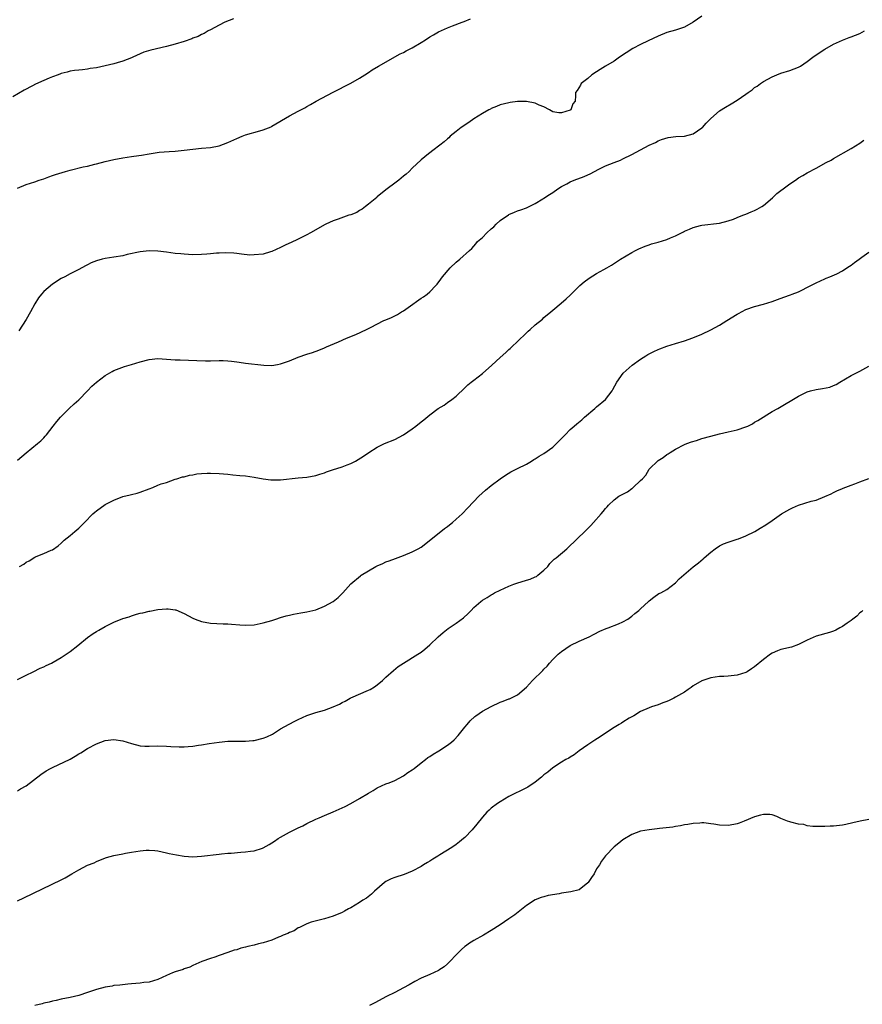
# Model space of a CAD drawing. Units: inches. Extents: x 2538000 to 2541000, y 1548000 to 1551000.
# Drawn here: x 2539092 to 2539284, y 1549437 to 1549662 of the extents above; entities that cross this region are included whole.
import ezdxf

# ---------------------------------------------------------------- set-up
doc = ezdxf.new("R2010")
doc.units = ezdxf.units.IN
doc.header["$MEASUREMENT"] = 0
doc.layers.add('LD25381548_10ft', color=123, linetype='Continuous')

msp = doc.modelspace()

# ---------------------------------------------------------------- linework, layer by layer
at = {"layer": 'LD25381548_10ft'}
for points, elevation in [([(2539247, 1549662.36), (2539245, 1549660.99), (2539243, 1549659.86), (2539241, 1549659.2), (2539239, 1549658.61), (2539237, 1549657.81), (2539234.77, 1549656.77), (2539233, 1549655.91), (2539231.23, 1549655), (2539228.23, 1549653), (2539227, 1549652.13), (2539225.03, 1549650.97), (2539223.79, 1549650.21), (2539223, 1549649.69), (2539221.89, 1549649), (2539221, 1549648.17), (2539219.5, 1549647), (2539219.32, 1549646.68), (2539218.54, 1549645.46), (2539218.18, 1549645), (2539218.19, 1549644.19), (2539218.07, 1549643), (2539217.58, 1549642.42), (2539217.08, 1549641), (2539217, 1549640.96), (2539215, 1549640.38), (2539214.37, 1549640.37), (2539213, 1549640.6), (2539212.27, 1549641), (2539211, 1549641.74), (2539209.89, 1549642.11), (2539209, 1549642.55), (2539207, 1549642.92), (2539205, 1549642.9), (2539203.32, 1549642.68), (2539203, 1549642.65), (2539201, 1549642.16), (2539200.2, 1549641.8), (2539199, 1549641.33), (2539198.8, 1549641.2), (2539198.41, 1549641), (2539197, 1549640.19), (2539195.04, 1549639), (2539193.85, 1549638.15), (2539192.16, 1549637), (2539191, 1549636.06), (2539189.62, 1549635), (2539189.32, 1549634.68), (2539189, 1549634.41), (2539188.28, 1549633.72), (2539187.3, 1549633), (2539187, 1549632.74), (2539186, 1549632), (2539184.7, 1549631), (2539183, 1549629.65), (2539181, 1549627.71), (2539180.29, 1549627), (2539179.61, 1549626.39), (2539179, 1549625.88), (2539177.9, 1549625), (2539177, 1549624.35), (2539175.24, 1549623), (2539175, 1549622.83), (2539173, 1549621.18), (2539172.92, 1549621.08), (2539171, 1549619.52), (2539170.3, 1549619), (2539169.6, 1549618.4), (2539169, 1549618.07), (2539168.34, 1549617.66), (2539167, 1549617.14), (2539166.51, 1549617), (2539164.1, 1549616.1), (2539163, 1549615.74), (2539161.29, 1549615), (2539161, 1549614.85), (2539159, 1549613.7), (2539157.81, 1549613), (2539157, 1549612.55), (2539156.07, 1549612.07), (2539155, 1549611.53), (2539153.25, 1549610.75), (2539153, 1549610.62), (2539151.88, 1549610.12), (2539151, 1549609.68), (2539149, 1549608.76), (2539148.68, 1549608.68), (2539147, 1549608.17), (2539145, 1549607.96), (2539143.95, 1549607.95), (2539142.11, 1549608.11), (2539141, 1549608.28), (2539140.35, 1549608.35), (2539138.47, 1549608.47), (2539137, 1549608.39), (2539136.37, 1549608.37), (2539135, 1549608.22), (2539134.16, 1549608.16), (2539133, 1549608.05), (2539131, 1549608.01), (2539129, 1549608.12), (2539128.22, 1549608.22), (2539127, 1549608.33), (2539125, 1549608.61), (2539123, 1549608.86), (2539121, 1549608.89), (2539119, 1549608.64), (2539116.04, 1549608.04), (2539115, 1549607.8), (2539113, 1549607.48), (2539111, 1549607.17), (2539110.3, 1549607), (2539109, 1549606.64), (2539107.84, 1549606.16), (2539107, 1549605.73), (2539106.51, 1549605.49), (2539105, 1549604.69), (2539103, 1549603.68), (2539101.8, 1549603), (2539101, 1549602.57), (2539099, 1549601.3), (2539097, 1549599.65), (2539096.47, 1549599), (2539095.84, 1549598.16), (2539095, 1549596.8), (2539094.03, 1549595), (2539093, 1549593.24), (2539091.34, 1549590.66)], 8450), ([(2539140.28, 1549661.72), (2539138.3, 1549661), (2539137, 1549660.35), (2539135, 1549659.27), (2539134.51, 1549659), (2539133.59, 1549658.41), (2539133, 1549658.2), (2539132.24, 1549657.76), (2539131, 1549657.34), (2539130.77, 1549657.23), (2539129, 1549656.6), (2539127, 1549655.99), (2539125, 1549655.47), (2539121.38, 1549654.62), (2539119.85, 1549654.15), (2539119, 1549653.79), (2539117.32, 1549653), (2539117, 1549652.87), (2539115, 1549652.11), (2539113.77, 1549651.77), (2539113, 1549651.53), (2539111, 1549651.06), (2539109, 1549650.63), (2539107.58, 1549650.42), (2539107, 1549650.31), (2539105.83, 1549650.17), (2539105, 1549650.1), (2539104.05, 1549649.95), (2539103, 1549649.83), (2539102.37, 1549649.63), (2539101, 1549649.3), (2539100.8, 1549649.2), (2539100.29, 1549649), (2539099, 1549648.54), (2539098.23, 1549648.23), (2539097, 1549647.71), (2539095.15, 1549646.85), (2539094.49, 1549646.49), (2539092.53, 1549645.47), (2539089.97, 1549643.97)], 8470), ([(2539091, 1549623.21), (2539093, 1549623.99), (2539095, 1549624.65), (2539095.96, 1549625), (2539097, 1549625.34), (2539098.21, 1549625.79), (2539099, 1549626.05), (2539099.7, 1549626.3), (2539101.94, 1549627), (2539103, 1549627.31), (2539106.01, 1549628.01), (2539107, 1549628.19), (2539108.64, 1549628.64), (2539109, 1549628.72), (2539111, 1549629.27), (2539113, 1549629.7), (2539115, 1549630.07), (2539117, 1549630.41), (2539118.66, 1549630.66), (2539119.27, 1549630.73), (2539121.01, 1549631.01), (2539123.35, 1549631.35), (2539125.57, 1549631.57), (2539127, 1549631.64), (2539129, 1549631.82), (2539131, 1549632.07), (2539133, 1549632.28), (2539135, 1549632.46), (2539137, 1549632.86), (2539139, 1549633.62), (2539141, 1549634.53), (2539142.21, 1549635), (2539143, 1549635.33), (2539146.27, 1549636.27), (2539147, 1549636.44), (2539148.81, 1549637.19), (2539149, 1549637.29), (2539153, 1549639.64), (2539155, 1549640.74), (2539156.48, 1549641.52), (2539157, 1549641.82), (2539157.77, 1549642.23), (2539159.08, 1549643), (2539163, 1549645.08), (2539167, 1549647.12), (2539169, 1549648.23), (2539170.18, 1549649), (2539171, 1549649.51), (2539171.88, 1549650.12), (2539173.29, 1549651), (2539178.24, 1549653.76), (2539179, 1549654.11), (2539179.57, 1549654.43), (2539180.69, 1549655), (2539181, 1549655.17), (2539183, 1549656.4), (2539184.01, 1549657), (2539185, 1549657.67), (2539185.86, 1549658.14), (2539187, 1549658.8), (2539189, 1549659.72), (2539190.19, 1549660.19), (2539192.38, 1549661), (2539192.84, 1549661.16), (2539194.28, 1549661.72)], 8460), ([(2539091, 1549561.23), (2539093, 1549562.91), (2539095.6, 1549565), (2539096.35, 1549565.65), (2539097, 1549566.34), (2539097.34, 1549566.66), (2539097.61, 1549567), (2539099.18, 1549569), (2539100.01, 1549569.99), (2539100.82, 1549571), (2539101, 1549571.2), (2539102.84, 1549573), (2539103.98, 1549574.02), (2539105.02, 1549574.98), (2539106.95, 1549577), (2539107.94, 1549578.06), (2539109, 1549579), (2539111, 1549580.52), (2539112.58, 1549581.42), (2539113, 1549581.68), (2539115.45, 1549582.55), (2539117, 1549582.98), (2539119, 1549583.63), (2539121, 1549584.17), (2539123, 1549584.34), (2539127, 1549584.11), (2539128.07, 1549584.07), (2539131.89, 1549583.89), (2539133.85, 1549583.85), (2539135, 1549583.86), (2539137, 1549583.92), (2539137.92, 1549583.92), (2539139, 1549583.87), (2539139.79, 1549583.79), (2539141, 1549583.59), (2539141.53, 1549583.53), (2539143, 1549583.3), (2539147.15, 1549582.85), (2539149, 1549582.8), (2539150.26, 1549583), (2539151, 1549583.14), (2539153, 1549583.86), (2539155, 1549584.66), (2539157, 1549585.39), (2539158.24, 1549585.76), (2539159.72, 1549586.28), (2539161, 1549586.79), (2539161.44, 1549587), (2539164.19, 1549588.19), (2539166, 1549589), (2539168.13, 1549589.87), (2539170.59, 1549591), (2539171.47, 1549591.47), (2539174.54, 1549593), (2539175, 1549593.21), (2539176.27, 1549593.73), (2539177.6, 1549594.4), (2539178.5, 1549595), (2539179, 1549595.27), (2539180.03, 1549596.03), (2539183, 1549598.14), (2539183.57, 1549598.43), (2539184.4, 1549599), (2539185, 1549599.54), (2539186.34, 1549601), (2539186.67, 1549601.33), (2539187.52, 1549602.48), (2539187.87, 1549603), (2539189.65, 1549605), (2539191, 1549606.31), (2539191.8, 1549607), (2539193.99, 1549609), (2539194.53, 1549609.47), (2539195.49, 1549610.51), (2539195.85, 1549611), (2539197, 1549611.96), (2539197.95, 1549613), (2539199, 1549613.93), (2539199.61, 1549614.39), (2539200.11, 1549615), (2539201, 1549615.85), (2539202.88, 1549617.12), (2539203, 1549617.22), (2539204.3, 1549617.69), (2539205, 1549617.98), (2539205.76, 1549618.24), (2539207, 1549618.69), (2539207.62, 1549619), (2539209, 1549619.72), (2539210.72, 1549620.72), (2539211, 1549620.89), (2539212.23, 1549621.77), (2539213, 1549622.19), (2539214.12, 1549623), (2539215, 1549623.57), (2539216.18, 1549624.18), (2539217, 1549624.64), (2539217.84, 1549625), (2539220.15, 1549625.85), (2539221, 1549626.23), (2539221.56, 1549626.44), (2539223.51, 1549627.51), (2539225, 1549628.26), (2539227, 1549629.06), (2539228.41, 1549629.59), (2539229, 1549629.86), (2539231, 1549630.82), (2539233, 1549631.93), (2539235, 1549632.98), (2539236.38, 1549633.62), (2539237, 1549633.93), (2539237.76, 1549634.24), (2539239.27, 1549634.73), (2539241.05, 1549634.95), (2539243, 1549635.06), (2539245, 1549635.58), (2539247, 1549636.89), (2539247.12, 1549637), (2539247.98, 1549638.02), (2539249, 1549639.06), (2539251, 1549640.77), (2539252.36, 1549641.64), (2539253.62, 1549642.38), (2539255, 1549643.24), (2539257, 1549644.62), (2539257.53, 1549645), (2539258.42, 1549645.58), (2539259, 1549646.08), (2539259.57, 1549646.43), (2539260.35, 1549647), (2539261, 1549647.45), (2539263, 1549648.56), (2539264.05, 1549649), (2539265, 1549649.37), (2539267, 1549649.97), (2539269, 1549650.73), (2539269.45, 1549651), (2539271, 1549652.05), (2539272.26, 1549653), (2539273, 1549653.52), (2539275, 1549654.81), (2539277, 1549655.95), (2539279, 1549656.91), (2539280.51, 1549657.49), (2539281, 1549657.65), (2539281.95, 1549658.05), (2539283, 1549658.44), (2539284.02, 1549659)], 8440), ([(2539091.49, 1549537), (2539092.45, 1549537.55), (2539093, 1549537.96), (2539093.7, 1549538.3), (2539095, 1549539.15), (2539095.27, 1549539.27), (2539097, 1549539.97), (2539098.71, 1549540.71), (2539099, 1549540.81), (2539100.31, 1549541.69), (2539101, 1549542.3), (2539101.7, 1549543), (2539103, 1549544.09), (2539104.12, 1549545), (2539105, 1549545.75), (2539106.33, 1549547), (2539108.23, 1549549), (2539108.62, 1549549.38), (2539109, 1549549.71), (2539111, 1549551.1), (2539113, 1549552.13), (2539115, 1549552.91), (2539116.71, 1549553.29), (2539117, 1549553.39), (2539118.32, 1549553.68), (2539119, 1549553.91), (2539121, 1549554.7), (2539121.84, 1549555), (2539123, 1549555.49), (2539123.79, 1549555.79), (2539125, 1549556.16), (2539127, 1549556.87), (2539127.31, 1549557), (2539128.6, 1549557.4), (2539129, 1549557.45), (2539130.21, 1549557.79), (2539131, 1549557.9), (2539131.92, 1549558.08), (2539133, 1549558.19), (2539134.23, 1549558.23), (2539135, 1549558.28), (2539137, 1549558.2), (2539139, 1549557.99), (2539140.1, 1549557.9), (2539141.71, 1549557.71), (2539143, 1549557.62), (2539145, 1549557.37), (2539146.98, 1549556.98), (2539148.74, 1549556.74), (2539149, 1549556.72), (2539151, 1549556.75), (2539155, 1549557.17), (2539157, 1549557.36), (2539159, 1549557.73), (2539159.95, 1549558.05), (2539161, 1549558.35), (2539161.46, 1549558.54), (2539162.83, 1549559), (2539165, 1549559.69), (2539166.15, 1549560.15), (2539167, 1549560.46), (2539168.05, 1549561), (2539168.66, 1549561.34), (2539169.87, 1549562.13), (2539171.08, 1549563), (2539173, 1549564.16), (2539174.69, 1549565), (2539177, 1549565.96), (2539179, 1549566.97), (2539181, 1549568.37), (2539181.83, 1549569), (2539183, 1549569.93), (2539183.61, 1549570.39), (2539185, 1549571.54), (2539186.91, 1549573), (2539188.24, 1549573.76), (2539189, 1549574.32), (2539190.04, 1549575), (2539191, 1549575.76), (2539193, 1549577.73), (2539193.65, 1549578.35), (2539194.38, 1549579), (2539195, 1549579.45), (2539197, 1549580.98), (2539199.11, 1549582.89), (2539201, 1549584.63), (2539202.28, 1549585.72), (2539203, 1549586.39), (2539203.33, 1549586.67), (2539203.65, 1549587), (2539205, 1549588.27), (2539207, 1549590.22), (2539207.42, 1549590.58), (2539207.84, 1549591), (2539209, 1549592.03), (2539210.63, 1549593.37), (2539211, 1549593.7), (2539212.55, 1549595), (2539213, 1549595.42), (2539214.91, 1549597), (2539216.03, 1549597.97), (2539217, 1549598.83), (2539219.15, 1549601), (2539220.15, 1549601.85), (2539221.31, 1549602.69), (2539223, 1549603.74), (2539224.64, 1549604.64), (2539225.33, 1549605), (2539226.39, 1549605.61), (2539228.46, 1549607), (2539231, 1549608.53), (2539231.87, 1549609), (2539232.64, 1549609.36), (2539234.05, 1549609.95), (2539235, 1549610.3), (2539235.53, 1549610.47), (2539237, 1549610.87), (2539239, 1549611.45), (2539239.83, 1549611.83), (2539241, 1549612.33), (2539242.3, 1549613), (2539242.76, 1549613.24), (2539243, 1549613.39), (2539244.16, 1549613.84), (2539245, 1549614.23), (2539246.65, 1549614.65), (2539247, 1549614.73), (2539251, 1549615.24), (2539253, 1549615.74), (2539254.15, 1549616.15), (2539255, 1549616.49), (2539256.33, 1549617), (2539256.8, 1549617.2), (2539257, 1549617.25), (2539258.19, 1549617.81), (2539259, 1549618.06), (2539259.58, 1549618.42), (2539260.63, 1549619), (2539261, 1549619.24), (2539263.06, 1549621), (2539264.06, 1549621.94), (2539265, 1549622.66), (2539265.49, 1549623), (2539267, 1549624.14), (2539268.31, 1549625), (2539269, 1549625.5), (2539269.96, 1549626.04), (2539271, 1549626.7), (2539273, 1549627.73), (2539275.3, 1549629), (2539276.41, 1549629.59), (2539277, 1549629.94), (2539281, 1549632.18), (2539283, 1549633.45), (2539283.87, 1549634.13)], 8430), ([(2539091, 1549511.26), (2539093, 1549512.24), (2539094.61, 1549513), (2539096.2, 1549513.8), (2539097, 1549514.14), (2539097.56, 1549514.44), (2539098.82, 1549515), (2539099.18, 1549515.18), (2539101, 1549516.23), (2539102.13, 1549517), (2539103, 1549517.62), (2539104.75, 1549519), (2539107, 1549520.83), (2539108.28, 1549521.72), (2539109, 1549522.17), (2539109.54, 1549522.46), (2539111, 1549523.34), (2539113, 1549524.33), (2539115, 1549525.12), (2539116.45, 1549525.55), (2539117, 1549525.77), (2539118.12, 1549526.12), (2539119, 1549526.34), (2539119.56, 1549526.44), (2539121, 1549526.8), (2539121.18, 1549526.82), (2539123, 1549527.16), (2539125, 1549527.35), (2539125.33, 1549527.33), (2539127, 1549527.11), (2539127.09, 1549527.09), (2539129, 1549526.29), (2539131, 1549525.23), (2539131.53, 1549525), (2539133, 1549524.48), (2539135, 1549524.08), (2539137.92, 1549523.92), (2539139, 1549523.9), (2539139.82, 1549523.82), (2539141.68, 1549523.68), (2539143, 1549523.6), (2539145, 1549523.73), (2539147, 1549524.13), (2539149, 1549524.7), (2539149.88, 1549525), (2539151, 1549525.35), (2539152.28, 1549525.72), (2539153, 1549525.91), (2539153.89, 1549526.11), (2539155.57, 1549526.43), (2539157, 1549526.65), (2539159, 1549527.12), (2539161, 1549527.94), (2539162.93, 1549529), (2539164.1, 1549529.9), (2539165.2, 1549531), (2539167, 1549533.01), (2539169.16, 1549534.84), (2539169.37, 1549535), (2539171, 1549536.03), (2539172.71, 1549537), (2539173, 1549537.15), (2539174.29, 1549537.71), (2539175, 1549538.04), (2539175.71, 1549538.29), (2539177.16, 1549538.84), (2539179, 1549539.49), (2539181, 1549540.32), (2539182.3, 1549541), (2539183, 1549541.42), (2539187.5, 1549545), (2539188.35, 1549545.65), (2539189, 1549546.11), (2539189.48, 1549546.52), (2539190.13, 1549547), (2539191, 1549547.74), (2539192.37, 1549549), (2539193.62, 1549550.38), (2539196.18, 1549553), (2539197.65, 1549554.35), (2539199, 1549555.48), (2539201, 1549556.99), (2539202.21, 1549557.79), (2539203.47, 1549558.53), (2539205, 1549559.29), (2539207, 1549560.34), (2539208.12, 1549561), (2539208.65, 1549561.35), (2539209, 1549561.53), (2539209.89, 1549562.11), (2539211, 1549562.76), (2539213, 1549564.21), (2539213.88, 1549565), (2539215.82, 1549567), (2539217, 1549568.17), (2539217.89, 1549569), (2539218.49, 1549569.51), (2539219.6, 1549570.4), (2539220.22, 1549571), (2539222.6, 1549573), (2539223, 1549573.36), (2539225.02, 1549575), (2539226.51, 1549577), (2539226.7, 1549577.3), (2539227.59, 1549579), (2539229.03, 1549581), (2539231.13, 1549582.87), (2539233, 1549584.24), (2539234.17, 1549585), (2539234.68, 1549585.32), (2539236, 1549586), (2539237, 1549586.46), (2539237.39, 1549586.61), (2539239, 1549587.18), (2539241, 1549587.78), (2539243, 1549588.44), (2539244.89, 1549589.11), (2539247, 1549589.92), (2539249, 1549590.89), (2539251, 1549591.99), (2539252.69, 1549593), (2539255, 1549594.48), (2539255.35, 1549594.65), (2539257, 1549595.51), (2539259, 1549596.22), (2539261, 1549596.73), (2539263, 1549597.38), (2539264.17, 1549597.83), (2539265.65, 1549598.35), (2539267.15, 1549598.85), (2539267.54, 1549599), (2539269, 1549599.59), (2539271.79, 1549601), (2539273, 1549601.65), (2539275, 1549602.55), (2539275.3, 1549602.7), (2539276.1, 1549603), (2539277.69, 1549603.69), (2539279, 1549604.37), (2539280.04, 1549605), (2539280.58, 1549605.42), (2539281, 1549605.63), (2539281.73, 1549606.27), (2539282.84, 1549607), (2539283.44, 1549607.44), (2539285, 1549608.62)], 8420), ([(2539091, 1549485.89), (2539091.69, 1549486.31), (2539093, 1549487.05), (2539096.39, 1549489.61), (2539097.58, 1549490.42), (2539098.58, 1549491), (2539099, 1549491.23), (2539103, 1549493.1), (2539104.21, 1549493.79), (2539105, 1549494.29), (2539105.45, 1549494.55), (2539107, 1549495.53), (2539109, 1549496.61), (2539111, 1549497.32), (2539113, 1549497.55), (2539115, 1549497.3), (2539117, 1549496.7), (2539119, 1549496.16), (2539120.08, 1549496.08), (2539121, 1549496.04), (2539123, 1549496.14), (2539125, 1549496.1), (2539125.99, 1549495.99), (2539127.88, 1549495.88), (2539129, 1549495.9), (2539129.96, 1549495.96), (2539131, 1549496.06), (2539132.28, 1549496.28), (2539133, 1549496.38), (2539134.7, 1549496.7), (2539137, 1549497.01), (2539139, 1549497.17), (2539140.78, 1549497.22), (2539142.78, 1549497.22), (2539143, 1549497.2), (2539144.65, 1549497.35), (2539145, 1549497.35), (2539147, 1549497.85), (2539147.83, 1549498.17), (2539149.17, 1549498.83), (2539151, 1549499.99), (2539152.91, 1549501.09), (2539154.25, 1549501.75), (2539155, 1549502.16), (2539157, 1549503.05), (2539159, 1549503.7), (2539161, 1549504.3), (2539162.97, 1549505.03), (2539164.37, 1549505.63), (2539165, 1549505.99), (2539165.68, 1549506.32), (2539166.84, 1549507), (2539167, 1549507.08), (2539171, 1549508.8), (2539171.37, 1549509), (2539172.39, 1549509.61), (2539173, 1549510.01), (2539174.2, 1549511), (2539175, 1549511.76), (2539176.7, 1549513.3), (2539177.81, 1549514.19), (2539179.01, 1549514.99), (2539182.26, 1549517), (2539183, 1549517.5), (2539183.85, 1549518.15), (2539185, 1549519.13), (2539186.89, 1549521), (2539188.03, 1549521.97), (2539189.14, 1549522.86), (2539191, 1549524.11), (2539192.67, 1549525.33), (2539193.71, 1549526.29), (2539194.38, 1549527), (2539195, 1549527.62), (2539196.59, 1549529), (2539197, 1549529.32), (2539198.05, 1549529.95), (2539199, 1549530.57), (2539199.28, 1549530.72), (2539199.72, 1549531), (2539201, 1549531.62), (2539203, 1549532.52), (2539204.14, 1549533), (2539204.78, 1549533.22), (2539207, 1549533.86), (2539207.86, 1549534.14), (2539209, 1549534.62), (2539209.26, 1549534.74), (2539209.63, 1549535), (2539211, 1549536.14), (2539211.84, 1549537), (2539212.32, 1549537.68), (2539213.34, 1549538.66), (2539213.78, 1549539), (2539216.21, 1549541), (2539216.62, 1549541.38), (2539218.26, 1549543), (2539220.69, 1549545.31), (2539221, 1549545.64), (2539221.7, 1549546.3), (2539222.28, 1549547), (2539224, 1549549), (2539224.47, 1549549.53), (2539225, 1549550.17), (2539225.4, 1549550.6), (2539225.72, 1549551), (2539227, 1549552.18), (2539228.06, 1549553), (2539229, 1549553.5), (2539230, 1549554), (2539231, 1549554.75), (2539231.16, 1549554.84), (2539231.31, 1549555), (2539233, 1549556.56), (2539233.44, 1549557), (2539234.18, 1549557.82), (2539235, 1549559.14), (2539237, 1549561.15), (2539238.15, 1549561.85), (2539239, 1549562.51), (2539239.31, 1549562.69), (2539239.78, 1549563), (2539241, 1549563.7), (2539243, 1549564.75), (2539243.57, 1549565), (2539244.6, 1549565.4), (2539245.72, 1549565.72), (2539247, 1549566.12), (2539249, 1549566.71), (2539251, 1549567.24), (2539253, 1549567.67), (2539255, 1549568.13), (2539257, 1549568.82), (2539257.41, 1549569), (2539258.48, 1549569.52), (2539259, 1549569.85), (2539259.75, 1549570.25), (2539263, 1549572.27), (2539264.28, 1549573), (2539269, 1549575.79), (2539271, 1549576.79), (2539271.7, 1549577), (2539273, 1549577.33), (2539274.45, 1549577.55), (2539276.13, 1549577.87), (2539277, 1549578.22), (2539277.54, 1549578.46), (2539278.41, 1549579), (2539281, 1549580.52), (2539282.68, 1549581.32), (2539283, 1549581.48), (2539285, 1549582.62)], 8410), ([(2539091, 1549460.85), (2539092.47, 1549461.53), (2539101, 1549465.63), (2539101.9, 1549466.1), (2539103.4, 1549467), (2539105, 1549467.89), (2539107, 1549468.95), (2539108.49, 1549469.51), (2539109, 1549469.81), (2539110.32, 1549470.32), (2539111.33, 1549470.67), (2539113, 1549471.14), (2539115, 1549471.55), (2539115.65, 1549471.65), (2539117, 1549471.9), (2539119, 1549472.2), (2539120.34, 1549472.34), (2539121, 1549472.36), (2539122.3, 1549472.3), (2539123, 1549472.22), (2539123.98, 1549471.98), (2539125, 1549471.78), (2539125.6, 1549471.6), (2539127.28, 1549471.28), (2539129, 1549471.01), (2539131, 1549470.88), (2539133, 1549471), (2539137, 1549471.49), (2539137.52, 1549471.52), (2539139, 1549471.67), (2539139.71, 1549471.71), (2539141.91, 1549471.91), (2539143, 1549471.96), (2539144.16, 1549472.16), (2539145, 1549472.21), (2539146.85, 1549472.85), (2539147, 1549472.89), (2539148.37, 1549473.63), (2539149, 1549474.01), (2539149.6, 1549474.4), (2539150.45, 1549475), (2539151, 1549475.33), (2539153, 1549476.44), (2539155, 1549477.45), (2539156.06, 1549477.94), (2539157, 1549478.48), (2539159, 1549479.47), (2539159.77, 1549479.77), (2539161, 1549480.3), (2539163, 1549481.11), (2539165.66, 1549482.34), (2539167, 1549483.02), (2539169, 1549484.11), (2539171, 1549485.37), (2539172.04, 1549485.96), (2539173, 1549486.55), (2539175, 1549487.45), (2539175.74, 1549487.74), (2539177, 1549488.27), (2539179, 1549489.33), (2539179.95, 1549490.05), (2539181, 1549490.69), (2539181.17, 1549490.83), (2539181.4, 1549491), (2539183, 1549492.26), (2539184.01, 1549493), (2539184.55, 1549493.45), (2539185, 1549493.72), (2539185.77, 1549494.23), (2539187.02, 1549495), (2539189, 1549496.32), (2539189.92, 1549497), (2539190.5, 1549497.5), (2539191.48, 1549498.52), (2539193, 1549500.38), (2539193.48, 1549501), (2539194.2, 1549501.8), (2539195.21, 1549502.79), (2539195.5, 1549503), (2539197, 1549504.04), (2539199, 1549505.1), (2539201, 1549506.05), (2539201.7, 1549506.3), (2539203, 1549506.86), (2539203.12, 1549506.88), (2539205, 1549507.78), (2539207, 1549509.53), (2539207.73, 1549510.27), (2539208.36, 1549511), (2539210.71, 1549513.29), (2539211, 1549513.62), (2539211.69, 1549514.31), (2539212.26, 1549515), (2539213, 1549515.79), (2539214.24, 1549517), (2539215, 1549517.64), (2539216.94, 1549519), (2539219, 1549519.99), (2539221.3, 1549521), (2539222.45, 1549521.55), (2539223.76, 1549522.24), (2539225.15, 1549522.85), (2539225.59, 1549523), (2539227.96, 1549523.96), (2539229, 1549524.4), (2539230.09, 1549525), (2539231, 1549525.65), (2539231.7, 1549526.3), (2539232.62, 1549527), (2539233, 1549527.37), (2539234.82, 1549529), (2539235, 1549529.19), (2539236.01, 1549529.99), (2539237.19, 1549530.81), (2539237.63, 1549531), (2539239, 1549531.77), (2539241, 1549533.25), (2539241.81, 1549534.19), (2539245, 1549536.94), (2539246.19, 1549537.81), (2539247.26, 1549538.74), (2539247.53, 1549539), (2539249, 1549540.22), (2539249.97, 1549541), (2539251, 1549541.67), (2539251.87, 1549542.13), (2539253, 1549542.57), (2539255, 1549543.2), (2539255.33, 1549543.33), (2539257, 1549544.01), (2539259.03, 1549545), (2539260.28, 1549545.72), (2539261.53, 1549546.47), (2539263, 1549547.46), (2539265.15, 1549549), (2539266.32, 1549549.68), (2539267, 1549550.03), (2539267.65, 1549550.35), (2539269, 1549550.96), (2539271.85, 1549551.85), (2539273, 1549552.14), (2539275, 1549552.93), (2539276.42, 1549553.58), (2539277, 1549553.88), (2539277.76, 1549554.24), (2539279, 1549554.76), (2539279.15, 1549554.85), (2539281, 1549555.55), (2539281.83, 1549555.83), (2539283, 1549556.3), (2539285, 1549557.05)], 8400), ([(2539283.65, 1549527), (2539283.33, 1549526.67), (2539283, 1549526.44), (2539282.29, 1549525.71), (2539281.34, 1549525), (2539281, 1549524.72), (2539280.09, 1549524.09), (2539279, 1549523.3), (2539278.42, 1549523), (2539277.51, 1549522.49), (2539277, 1549522.28), (2539276.04, 1549521.96), (2539273, 1549521.1), (2539271, 1549520.21), (2539269, 1549519.2), (2539267.39, 1549518.61), (2539265, 1549518.06), (2539264.19, 1549517.81), (2539263, 1549517.25), (2539262.63, 1549517), (2539261, 1549515.84), (2539259, 1549514.16), (2539258.32, 1549513.68), (2539257.28, 1549513), (2539257, 1549512.84), (2539255, 1549512.23), (2539253, 1549512.04), (2539251.97, 1549511.97), (2539251, 1549511.94), (2539249, 1549511.65), (2539247, 1549510.95), (2539245, 1549509.77), (2539244.56, 1549509.44), (2539243.87, 1549509), (2539243, 1549508.4), (2539241, 1549507.2), (2539240.56, 1549507), (2539239.52, 1549506.48), (2539239, 1549506.25), (2539238.1, 1549505.9), (2539237, 1549505.5), (2539235.47, 1549505), (2539235, 1549504.82), (2539233, 1549503.93), (2539231.46, 1549503), (2539231.18, 1549502.82), (2539231, 1549502.74), (2539230.44, 1549502.44), (2539229, 1549501.55), (2539228.68, 1549501.32), (2539228.14, 1549501), (2539227, 1549500.29), (2539224.99, 1549499), (2539223.82, 1549498.18), (2539222.59, 1549497.41), (2539221.9, 1549497), (2539221, 1549496.33), (2539219.03, 1549495), (2539217.89, 1549494.11), (2539217, 1549493.59), (2539216.65, 1549493.35), (2539216.01, 1549493), (2539215, 1549492.41), (2539213, 1549491.12), (2539211.85, 1549490.15), (2539211, 1549489.53), (2539210.44, 1549489), (2539209, 1549487.86), (2539207.3, 1549486.7), (2539206.22, 1549486.22), (2539203.78, 1549485), (2539203, 1549484.58), (2539201, 1549483.4), (2539200.38, 1549483), (2539199, 1549481.94), (2539198.49, 1549481.51), (2539197.99, 1549481), (2539197, 1549479.85), (2539195.73, 1549478.27), (2539194.66, 1549477), (2539193, 1549475.28), (2539192.68, 1549475), (2539191.75, 1549474.25), (2539191, 1549473.69), (2539189.98, 1549473), (2539187.28, 1549471.28), (2539186.82, 1549471), (2539185.67, 1549470.33), (2539185, 1549469.9), (2539184.43, 1549469.57), (2539183.56, 1549469), (2539183, 1549468.67), (2539181, 1549467.59), (2539179.17, 1549466.83), (2539177, 1549466.14), (2539176.18, 1549465.82), (2539175, 1549465.26), (2539174.63, 1549465), (2539172.36, 1549463), (2539171.69, 1549462.31), (2539170.53, 1549461.47), (2539169.75, 1549461), (2539169, 1549460.48), (2539167, 1549459.27), (2539166.49, 1549459), (2539165.55, 1549458.45), (2539165, 1549458.17), (2539163, 1549457.33), (2539161, 1549456.72), (2539157.94, 1549455.94), (2539157, 1549455.56), (2539155.78, 1549455), (2539155.26, 1549454.74), (2539155, 1549454.68), (2539154.04, 1549453.96), (2539153, 1549453.63), (2539152.62, 1549453.38), (2539151.58, 1549453), (2539151, 1549452.71), (2539150.54, 1549452.54), (2539149, 1549451.87), (2539147, 1549451.23), (2539145.95, 1549451), (2539145, 1549450.75), (2539143.54, 1549450.46), (2539143, 1549450.28), (2539141.95, 1549450.05), (2539141, 1549449.69), (2539140.44, 1549449.56), (2539139, 1549449.02), (2539137, 1549448.35), (2539135.97, 1549447.97), (2539135, 1549447.71), (2539133.07, 1549447), (2539131, 1549446.06), (2539130.28, 1549445.72), (2539129, 1549445.3), (2539128.8, 1549445.2), (2539127, 1549444.62), (2539126.39, 1549444.39), (2539125, 1549443.8), (2539123, 1549442.92), (2539121, 1549442.31), (2539119.8, 1549442.2), (2539119, 1549442.05), (2539117.97, 1549442.03), (2539117, 1549441.92), (2539116.14, 1549441.85), (2539114.35, 1549441.65), (2539113, 1549441.51), (2539112.58, 1549441.42), (2539111, 1549441.18), (2539109, 1549440.64), (2539107, 1549439.94), (2539105, 1549439.29), (2539103, 1549438.84), (2539101, 1549438.45), (2539099.86, 1549438.14), (2539099, 1549437.99), (2539098.26, 1549437.74), (2539097, 1549437.53), (2539096.62, 1549437.38), (2539095, 1549437.02)], 8390), ([(2539285, 1549479.35), (2539283.01, 1549478.99), (2539281.4, 1549478.6), (2539279.78, 1549478.22), (2539279, 1549478.05), (2539277, 1549477.81), (2539276.19, 1549477.81), (2539275, 1549477.75), (2539274.24, 1549477.76), (2539273, 1549477.75), (2539272.23, 1549477.77), (2539271, 1549477.93), (2539270.18, 1549478.18), (2539269, 1549478.31), (2539267.26, 1549478.74), (2539267, 1549478.82), (2539266.46, 1549479), (2539265, 1549479.62), (2539264.07, 1549480.07), (2539263, 1549480.39), (2539262.49, 1549480.49), (2539261, 1549480.47), (2539260.34, 1549480.34), (2539259, 1549479.98), (2539256.65, 1549479), (2539255.47, 1549478.53), (2539255, 1549478.37), (2539254.25, 1549478.25), (2539253, 1549478), (2539251, 1549478.08), (2539249.68, 1549478.32), (2539249, 1549478.39), (2539247.41, 1549478.59), (2539247, 1549478.59), (2539246.54, 1549478.54), (2539245, 1549478.45), (2539243.77, 1549478.23), (2539243, 1549478.12), (2539242.08, 1549477.92), (2539241, 1549477.79), (2539240.36, 1549477.64), (2539237.31, 1549477.31), (2539236.79, 1549477.21), (2539235, 1549477.04), (2539233, 1549476.71), (2539231, 1549475.96), (2539229, 1549474.73), (2539228.05, 1549473.95), (2539227, 1549473.13), (2539225, 1549471.1), (2539224.11, 1549469.89), (2539223.62, 1549469), (2539223, 1549468.13), (2539222.44, 1549467), (2539221.86, 1549466.14), (2539221.07, 1549465), (2539221, 1549464.92), (2539219, 1549463.35), (2539217.15, 1549462.85), (2539215, 1549462.57), (2539214.45, 1549462.45), (2539211.96, 1549462.04), (2539211, 1549461.73), (2539210.38, 1549461.62), (2539208.97, 1549461.03), (2539207, 1549459.75), (2539204.34, 1549457.66), (2539203, 1549456.7), (2539201, 1549455.37), (2539199, 1549454.09), (2539197.19, 1549453), (2539195, 1549451.79), (2539193.79, 1549451), (2539193.33, 1549450.67), (2539193, 1549450.42), (2539192.24, 1549449.76), (2539191, 1549448.53), (2539189.56, 1549447), (2539189, 1549446.47), (2539188.22, 1549445.78), (2539187.07, 1549445), (2539187, 1549444.96), (2539185, 1549444.08), (2539183, 1549443.23), (2539181.56, 1549442.44), (2539180.3, 1549441.7), (2539179, 1549440.97), (2539177, 1549439.92), (2539175.11, 1549439), (2539172.42, 1549437.58), (2539171.25, 1549437)], 8380)]:
    msp.add_lwpolyline(points, dxfattribs=dict(at, elevation=elevation))

doc.saveas('drawing.dxf')
